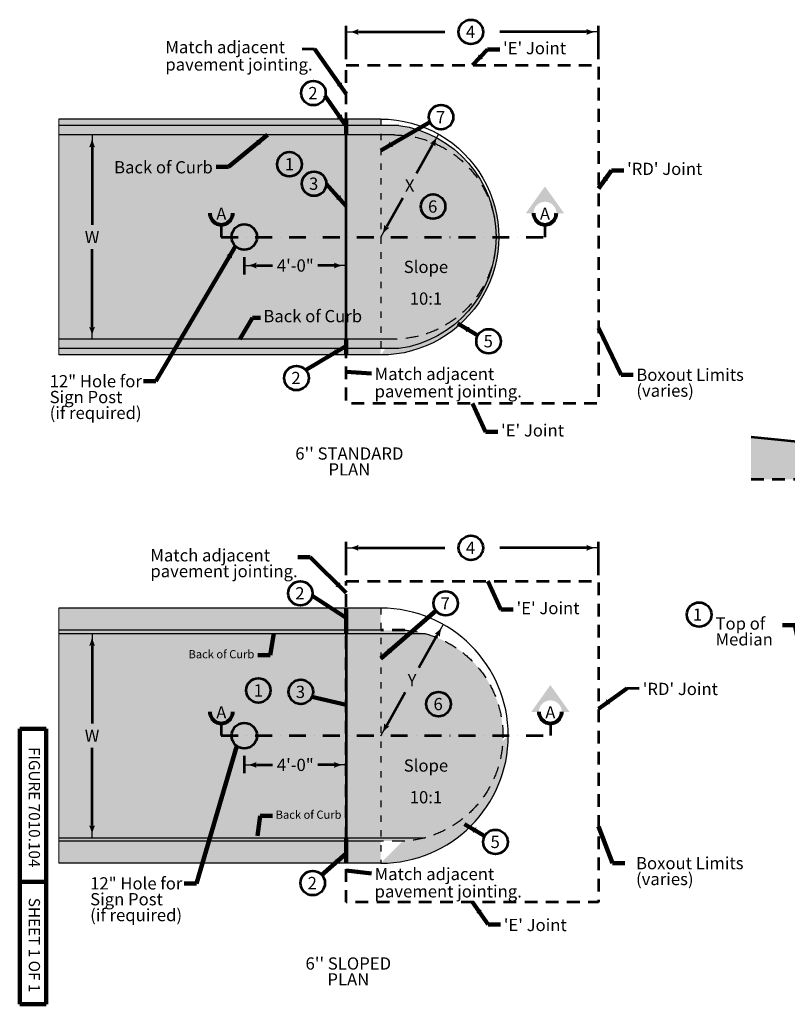
# Model space of a CAD drawing. Extents: x -2133547 to -2130412, y -2138499 to -2136520.
# Drawn here: x -2133547 to -2132041, y -2138499 to -2136569 of the extents above; entities that cross this region are included whole.
import ezdxf
from ezdxf.enums import TextEntityAlignment as Align

# ---------------------------------------------------------------- set-up
doc = ezdxf.new("R2010")
doc.units = 0
doc.header["$MEASUREMENT"] = 0
for name, pattern in [('DGN Style 2', [41.472788, 24.883673, -16.589115]), ('DGN Style 4', [66.397934, 33.178231, -16.589115, 0.041473, -16.589115]), ('DGN Style 5', [29.030952, 12.441836, -16.589115])]:
    doc.linetypes.add(name, pattern=pattern)
for name, color, linetype, lineweight in [('dsnStdBlock', 7, 'Continuous', 140), ('dsnStdDimension', 230, 'Continuous', 53), ('dsnStdLabel', 230, 'Continuous', 53), ('dsnStdLineWork', 208, 'Continuous', 30), ('dsnStdNote', 208, 'Continuous', 53), ('dsnStdSection', 15, 'DGN Style 4', 53), ('dsnStdShading', 48, 'Continuous', 0), ('Level 5', 7, 'Continuous', 0)]:
    doc.layers.add(name, color=color, linetype=linetype, lineweight=lineweight)
doc.styles.add('Style-Arial', font='ARIAL.TTF')
doc.dimstyles.new('StdDimension', dxfattribs={"dimtxt": 16, "dimasz": 16, "dimexe": 8, "dimexo": 8, "dimgap": 8, "dimtad": 0, "dimtih": 1, "dimtoh": 1, "dimdec": 4, "dimlfac": 12.000024, "dimzin": 15, "dimdsep": 46, "dimlunit": 4, "dimtxsty": 'Style-Arial', "dimblk": 'LT_0.5', "dimcen": 0.09, "dimclrd": 256, "dimclre": 256, "dimclrt": 256, "dimadec": 0, "dimazin": 3, "dimtfac": 1.25, "dimtdec": 4, "dimtofl": 0, "dimtmove": 1, "dimatfit": 1, "dimldrblk": 'LT_0.5', "dimfxl": 1, "dimtolj": 1, "dimtzin": 15, "dimlwd": -1, "dimlwe": -1, "dimarcsym": 0})

# ---------------------------------------------------------------- blocks, each defined once
blk = doc.blocks.new('*U21')
at = {"layer": 'dsnStdNote', "color": 6, "linetype": 'Continuous'}
blk.add_circle((0, 0), 16, dxfattribs=at)
at = {"layer": 'dsnStdNote', "color": 6, "linetype": 'Continuous', "style": 'Style-Arial'}
blk.add_text('1', height=16, dxfattribs=at).set_placement((-2.1, 0), align=Align.MIDDLE_CENTER)
blk = doc.blocks.new('ARRWRT')
at = {"layer": 'dsnStdLabel'}
blk.add_hatch(color=256, dxfattribs=at).paths.add_polyline_path([(0, 0, -0.131786), (-31.9, 10), (-31.9, 10), (-31.9, 3), (-86.9, 3), (-86.9, -3), (-31.9, -3), (-31.9, -10), (-31.9, -10, -0.131786), (0, 0), (0, 0)], is_closed=False)
blk = doc.blocks.new('LT_0.5')
at = {"layer": 'dsnStdDimension', "lineweight": 30}
blk.add_hatch(color=256, dxfattribs=at).paths.add_polyline_path([(-1, 0.25, -0.156), (-1, -0.25, -0.123106), (0, 0, -0.123106)])
at = {"layer": 'dsnStdLineWork', "lineweight": 30}
blk.add_line((0, 0), (-1, 0), dxfattribs=at)
blk = doc.blocks.new('*D24')
at = {"layer": 'Defpoints', "color": 0, "lineweight": 53}
for p in [(-2133106.4, -2137972.8), (-2132906.4, -2137972.8), (-2133106.4, -2138030.1)]:
    blk.add_point(p, dxfattribs=at)
at = {"layer": 'dsnStdLabel'}
for p, q in [((-2133082.4, -2138030.1), (-2133050.8, -2138030.1)), ((-2132930.4, -2138030.1), (-2132962, -2138030.1))]:
    blk.add_line(p, q, dxfattribs=at)
at = {"layer": 'dsnStdLabel', "xscale": 24, "yscale": 24, "zscale": 24, "rotation": 180}
blk.add_blockref('LT_0.5', (-2133106.4, -2138030.1), dxfattribs=at)
at = {"layer": 'dsnStdLabel', "xscale": 24, "yscale": 24, "zscale": 24}
blk.add_blockref('LT_0.5', (-2132906.4, -2138030.1), dxfattribs=at)
at = {"layer": 'dsnStdLabel', "insert": (-2133006.4, -2138030.1), "char_height": 24, "attachment_point": 5, "style": 'Style-Arial'}
blk.add_mtext('\\A1;4\'-0"', dxfattribs=at)
blk = doc.blocks.new('*U14')
at = {"layer": 'dsnStdNote', "color": 6, "linetype": 'Continuous'}
blk.add_circle((0, 0), 16, dxfattribs=at)
at = {"layer": 'dsnStdNote', "color": 6, "linetype": 'Continuous', "style": 'Style-Arial'}
blk.add_text('1', height=16, dxfattribs=at).set_placement((0, 0), align=Align.MIDDLE_CENTER)
blk = doc.blocks.new('*U25')
at = {"layer": 'dsnStdNote', "color": 6, "linetype": 'Continuous'}
blk.add_circle((0, 0), 16, dxfattribs=at)
at = {"layer": 'dsnStdNote', "color": 6, "linetype": 'Continuous', "style": 'Style-Arial'}
blk.add_text('6', height=16, dxfattribs=at).set_placement((-0.5, 0), align=Align.MIDDLE_CENTER)
blk = doc.blocks.new('*D27')
at = {"layer": 'Defpoints', "color": 0, "lineweight": 53}
for p in [(-2132411.4, -2137604.6), (-2132906.4, -2137670), (-2132411.4, -2137670)]:
    blk.add_point(p, dxfattribs=at)
at = {"layer": 'dsnStdLabel'}
for p, q in [((-2132906.4, -2137658), (-2132906.4, -2137592.6)), ((-2132411.4, -2137658), (-2132411.4, -2137592.6)), ((-2132882.4, -2137604.6), (-2132712.8, -2137604.6)), ((-2132435.4, -2137604.6), (-2132605, -2137604.6))]:
    blk.add_line(p, q, dxfattribs=at)
at = {"layer": 'dsnStdLabel', "xscale": 24, "yscale": 24, "zscale": 24, "rotation": 180}
blk.add_blockref('LT_0.5', (-2132906.4, -2137604.6), dxfattribs=at)
at = {"layer": 'dsnStdLabel', "xscale": 24, "yscale": 24, "zscale": 24}
blk.add_blockref('LT_0.5', (-2132411.4, -2137604.6), dxfattribs=at)
at = {"layer": 'dsnStdLabel', "insert": (-2132658.9, -2137604.6), "char_height": 24, "attachment_point": 5, "style": 'Style-Arial'}
blk.add_mtext('\\A1;         ', dxfattribs=at)
blk = doc.blocks.new('*U28')
at = {"layer": 'dsnStdNote', "color": 6, "linetype": 'Continuous'}
blk.add_circle((0, 0), 16, dxfattribs=at)
at = {"layer": 'dsnStdNote', "color": 6, "linetype": 'Continuous', "style": 'Style-Arial'}
blk.add_text('4', height=16, dxfattribs=at).set_placement((-0.5, 0), align=Align.MIDDLE_CENTER)
blk = doc.blocks.new('*D30')
at = {"layer": 'Defpoints', "color": 0, "lineweight": 53}
for p in [(-2132716.1, -2137754.9), (-2132715, -2137755.5), (-2132846.4, -2137968.5)]:
    blk.add_point(p, dxfattribs=at)
at = {"layer": 'dsnStdLabel'}
for p, q in [((-2132727.9, -2137775.8), (-2132763.9, -2137839.8)), ((-2132826.9, -2137951.9), (-2132790.9, -2137887.8))]:
    blk.add_line(p, q, dxfattribs=at)
at = {"layer": 'dsnStdLabel', "xscale": 24, "yscale": 24, "zscale": 24}
for p, rotation in [((-2132716.1, -2137754.9), 60.6438748678239), ((-2132838.7, -2137972.8), 240.6438748678239)]:
    blk.add_blockref('LT_0.5', p, dxfattribs=dict(at, rotation=rotation))
at = {"layer": 'dsnStdLabel', "insert": (-2132777.4, -2137863.8), "char_height": 24, "attachment_point": 5, "style": 'Style-Arial'}
blk.add_mtext('\\A1;Y', dxfattribs=at)
blk = doc.blocks.new('*D32')
at = {"layer": 'Defpoints', "color": 0, "lineweight": 53}
for p in [(-2133428.4, -2137772.8), (-2133428.4, -2138172.8), (-2133404.9, -2138172.8)]:
    blk.add_point(p, dxfattribs=at)
at = {"layer": 'dsnStdLabel'}
for p, q in [((-2133404.9, -2137796.8), (-2133404.9, -2137948.8)), ((-2133404.9, -2138148.8), (-2133404.9, -2137996.8))]:
    blk.add_line(p, q, dxfattribs=at)
at = {"layer": 'dsnStdLabel', "xscale": 24, "yscale": 24, "zscale": 24}
for p, rotation in [((-2133404.9, -2137772.8), 90), ((-2133404.9, -2138172.8), 270)]:
    blk.add_blockref('LT_0.5', p, dxfattribs=dict(at, rotation=rotation))
at = {"layer": 'dsnStdLabel', "insert": (-2133404.9, -2137972.8), "char_height": 24, "attachment_point": 5, "style": 'Style-Arial'}
blk.add_mtext('\\A1;W', dxfattribs=at)
blk = doc.blocks.new('*U33')
at = {"layer": 'dsnStdNote', "color": 6, "linetype": 'Continuous'}
blk.add_circle((0, 0), 16, dxfattribs=at)
at = {"layer": 'dsnStdNote', "color": 6, "linetype": 'Continuous', "style": 'Style-Arial'}
blk.add_text('7', height=16, dxfattribs=at).set_placement((-0.5, 0), align=Align.MIDDLE_CENTER)
blk = doc.blocks.new('*U34')
at = {"layer": 'dsnStdNote', "color": 6, "linetype": 'Continuous'}
blk.add_circle((0, 0), 16, dxfattribs=at)
at = {"layer": 'dsnStdNote', "color": 6, "linetype": 'Continuous', "style": 'Style-Arial'}
blk.add_text('2', height=16, dxfattribs=at).set_placement((-0.6, 0), align=Align.MIDDLE_CENTER)
blk = doc.blocks.new('*U35')
at = {"layer": 'dsnStdNote', "color": 6, "linetype": 'Continuous'}
blk.add_circle((0, 0), 16, dxfattribs=at)
at = {"layer": 'dsnStdNote', "color": 6, "linetype": 'Continuous', "style": 'Style-Arial'}
blk.add_text('3', height=16, dxfattribs=at).set_placement((-0.5, 0), align=Align.MIDDLE_CENTER)
blk = doc.blocks.new('*U37')
at = {"layer": 'dsnStdSection', "linetype": 'Continuous', "lineweight": 30}
blk.add_hatch(color=256, dxfattribs=at).paths.add_polyline_path([(-15, -10, -0.999986), (15, -10), (15, -10), (25, -10), (0, 25), (-25, -10), (-15, -10)], is_closed=False)
at = {"layer": 'dsnStdSection', "linetype": 'Continuous', "lineweight": 80}
blk.add_arc((0, -10), 15, 179.9992, 0.0008, dxfattribs=at)
blk = doc.blocks.new('*U36')
at = {"layer": 'dsnStdSection', "linetype": 'Continuous', "lineweight": 80}
blk.add_blockref('*U37', (0, 0.5), dxfattribs=at)
at = {"layer": 'dsnStdSection', "linetype": 'Continuous', "lineweight": 53, "insert": (0, -12.2), "char_height": 16, "attachment_point": 5, "line_spacing_factor": 0.6, "style": 'Style-Arial'}
blk.add_mtext('A', dxfattribs=at)
blk = doc.blocks.new('*U38')
at = {"layer": 'dsnStdNote', "color": 6, "linetype": 'Continuous'}
blk.add_circle((0, 0), 16, dxfattribs=at)
at = {"layer": 'dsnStdNote', "color": 6, "linetype": 'Continuous', "style": 'Style-Arial'}
blk.add_text('5', height=16, dxfattribs=at).set_placement((-0.4, 0), align=Align.MIDDLE_CENTER)
blk = doc.blocks.new('*D40')
at = {"layer": 'Defpoints', "color": 0, "lineweight": 53}
for p in [(-2133428.4, -2136795.4), (-2133428.4, -2137195.4), (-2133404.9, -2137195.4)]:
    blk.add_point(p, dxfattribs=at)
at = {"layer": 'dsnStdLabel'}
for p, q in [((-2133404.9, -2136819.4), (-2133404.9, -2136971.4)), ((-2133404.9, -2137171.4), (-2133404.9, -2137019.4))]:
    blk.add_line(p, q, dxfattribs=at)
at = {"layer": 'dsnStdLabel', "xscale": 24, "yscale": 24, "zscale": 24}
for p, rotation in [((-2133404.9, -2136795.4), 90), ((-2133404.9, -2137195.4), 270)]:
    blk.add_blockref('LT_0.5', p, dxfattribs=dict(at, rotation=rotation))
at = {"layer": 'dsnStdLabel', "insert": (-2133404.9, -2136995.4), "char_height": 24, "attachment_point": 5, "style": 'Style-Arial'}
blk.add_mtext('\\A1;W', dxfattribs=at)
blk = doc.blocks.new('*D42')
at = {"layer": 'Defpoints', "color": 0, "lineweight": 53}
for p in [(-2133106.4, -2136995.4), (-2132906.4, -2136995.4), (-2133106.4, -2137051.2)]:
    blk.add_point(p, dxfattribs=at)
at = {"layer": 'dsnStdLabel'}
for p, q in [((-2133082.4, -2137051.2), (-2133050.8, -2137051.2)), ((-2132930.4, -2137051.2), (-2132962, -2137051.2))]:
    blk.add_line(p, q, dxfattribs=at)
at = {"layer": 'dsnStdLabel', "xscale": 24, "yscale": 24, "zscale": 24, "rotation": 180}
blk.add_blockref('LT_0.5', (-2133106.4, -2137051.2), dxfattribs=at)
at = {"layer": 'dsnStdLabel', "xscale": 24, "yscale": 24, "zscale": 24}
blk.add_blockref('LT_0.5', (-2132906.4, -2137051.2), dxfattribs=at)
at = {"layer": 'dsnStdLabel', "insert": (-2133006.4, -2137051.2), "char_height": 24, "attachment_point": 5, "style": 'Style-Arial'}
blk.add_mtext('\\A1;4\'-0"', dxfattribs=at)
blk = doc.blocks.new('*D44')
at = {"layer": 'Defpoints', "color": 0, "lineweight": 53}
for p in [(-2132411.4, -2136593.4), (-2132906.4, -2136658.7), (-2132411.4, -2136658.7)]:
    blk.add_point(p, dxfattribs=at)
at = {"layer": 'dsnStdLabel'}
for p, q in [((-2132906.4, -2136646.7), (-2132906.4, -2136581.4)), ((-2132882.4, -2136593.4), (-2132712.8, -2136593.4)), ((-2132435.4, -2136593.4), (-2132605, -2136593.4)), ((-2132411.4, -2136646.7), (-2132411.4, -2136581.4))]:
    blk.add_line(p, q, dxfattribs=at)
at = {"layer": 'dsnStdLabel', "xscale": 24, "yscale": 24, "zscale": 24, "rotation": 180}
blk.add_blockref('LT_0.5', (-2132906.4, -2136593.4), dxfattribs=at)
at = {"layer": 'dsnStdLabel', "xscale": 24, "yscale": 24, "zscale": 24}
blk.add_blockref('LT_0.5', (-2132411.4, -2136593.4), dxfattribs=at)
at = {"layer": 'dsnStdLabel', "insert": (-2132658.9, -2136593.4), "char_height": 24, "attachment_point": 5, "style": 'Style-Arial'}
blk.add_mtext('\\A1;         ', dxfattribs=at)
blk = doc.blocks.new('*D46')
at = {"layer": 'Defpoints', "color": 0, "lineweight": 53}
for p in [(-2132733, -2136789.5), (-2132725.3, -2136793.8), (-2132846.4, -2136991)]:
    blk.add_point(p, dxfattribs=at)
at = {"layer": 'dsnStdLabel'}
for p, q in [((-2132737.1, -2136814.7), (-2132768.5, -2136870.6)), ((-2132826.9, -2136974.4), (-2132795.5, -2136918.6))]:
    blk.add_line(p, q, dxfattribs=at)
at = {"layer": 'dsnStdLabel', "xscale": 24, "yscale": 24, "zscale": 24}
for p, rotation in [((-2132725.3, -2136793.8), 60.6438748678239), ((-2132838.7, -2136995.4), 240.6438748678239)]:
    blk.add_blockref('LT_0.5', p, dxfattribs=dict(at, rotation=rotation))
at = {"layer": 'dsnStdLabel', "insert": (-2132782, -2136894.6), "char_height": 24, "attachment_point": 5, "style": 'Style-Arial'}
blk.add_mtext('\\A1;X', dxfattribs=at)

msp = doc.modelspace()

# ---------------------------------------------------------------- hatches: boundary and pattern name
at = {"layer": 'dsnStdLineWork', "linetype": 'Continuous', "lineweight": 0}
for color, points in [(252, [(-2133470.1098801, -2136776.6018339), (-2133470.1098801, -2136764.1018339), (-2132906.3782306, -2136764.1018339), (-2132906.3782306, -2136776.6018339)]), (252, [(-2132906.3782306, -2136776.6018339), (-2132906.3782306, -2136764.1018339), (-2132838.6954734, -2136764.1018339), (-2132838.6954734, -2136776.6018339)]), (253, [(-2133470.1098801, -2136795.3518339), (-2133470.1098801, -2136776.6018339), (-2132906.3782306, -2136776.6018339), (-2132906.3782306, -2136795.3518339)]), (253, [(-2132906.3782306, -2136795.3518339), (-2132906.3782306, -2136776.6018339), (-2132838.6954734, -2136776.6018339), (-2132838.6954734, -2136795.3518339)]), (253, [(-2132906.3782306, -2137195.3518339), (-2132906.3782306, -2136795.3518339), (-2132838.6954734, -2136795.3518339), (-2132838.6954734, -2137195.3518339)]), (253, [(-2132812.6538067, -2137195.3518339, 1), (-2132812.6538067, -2136795.3518339), (-2132838.6954734, -2136795.3518339), (-2132838.6954734, -2137195.3518339)]), (253, [(-2133470.1098801, -2137214.1018339), (-2133470.1098801, -2137195.3518339), (-2132906.3782306, -2137195.3518339), (-2132906.3789867, -2137214.1018339)]), (253, [(-2132906.3789867, -2137214.1018339), (-2132906.3782306, -2137195.3518339), (-2132838.6954734, -2137195.3518339), (-2132838.6954734, -2137214.1018339)]), (252, [(-2133470.1098801, -2137226.6018339), (-2133470.1098801, -2137214.1018339), (-2132906.3789867, -2137214.1018339), (-2132906.3794907, -2137226.6018339)]), (252, [(-2132906.3794907, -2137226.6018339), (-2132906.3789867, -2137214.1018339), (-2132838.6954734, -2137214.1018339), (-2132838.6954734, -2137226.6018339)]), (252, [(-2133470.1098801, -2137766.0171106), (-2133470.1098801, -2137722.787944), (-2132838.697566, -2137722.787944), (-2132838.697566, -2137766.0171106)]), (253, [(-2133470.1098801, -2137772.787944), (-2133470.1098801, -2137766.0171106), (-2132838.6975659, -2137766.0171106), (-2132838.697566, -2137772.787944)]), (253, [(-2132906.3803231, -2138172.787944), (-2132906.3803231, -2137772.787944), (-2132838.697566, -2137772.787944), (-2132838.697566, -2138172.787944)]), (253, [(-2133470.1098801, -2138179.5587773), (-2133470.1098801, -2138172.787944), (-2132838.697566, -2138172.787944), (-2132838.697566, -2138179.5587773)]), (252, [(-2133470.1098801, -2138222.787944), (-2133470.1098801, -2138179.5587773), (-2132838.6975659, -2138179.5587773), (-2132838.6975659, -2138222.787944)])]:
    msp.add_hatch(color=color, dxfattribs=at).paths.add_polyline_path(points)
h = msp.add_hatch(color=252, dxfattribs=at)
edge = h.paths.add_edge_path()
edge.add_line((-2132803.2249753, -2136776.6018339), (-2132838.6954734, -2136776.6018339))
edge.add_line((-2132838.6954734, -2136776.6018339), (-2132838.6954734, -2136764.1018339))
edge.add_arc((-2132838.6954734, -2136995.3518339), 231.25, -160.8322091156, 19.1677908844, ccw=False)
edge.add_line((-2132838.6954734, -2137226.6018339), (-2132838.6954734, -2137214.1018339))
edge.add_line((-2132838.6954734, -2137214.1018339), (-2132803.2249753, -2137214.1018339))
edge.add_ellipse((-2132832.244093, -2136995.3518339), major_axis=(0, 220.6855065), ratio=0.99503719021, start_angle=187.5939190974, end_angle=352.4060809026)
h = msp.add_hatch(color=253, dxfattribs=at)
edge = h.paths.add_edge_path()
edge.add_arc((-2132812.6538067, -2136995.3518339), 200, 269.999999999, 360, ccw=False)
edge.add_ellipse((-2132832.244093, -2136995.3518339), major_axis=(0, 220.6855065), ratio=0.99503719021, start_angle=269.999999999, end_angle=280.8761797055)
edge.add_arc((-2132833.48714, -2136995.3518339), 220.85, 280.8679802989, 351.0898057221)
edge.add_ellipse((-2132832.244093, -2136995.3518339), major_axis=(0, 220.6855065), ratio=0.99503719021, start_angle=351.3664705175, end_angle=352.4060809026)
edge.add_line((-2132803.2249753, -2136776.6018339), (-2132838.6954734, -2136776.6018339))
edge.add_line((-2132838.6954734, -2136776.6018339), (-2132838.6954734, -2136795.3518339))
edge.add_line((-2132838.6954734, -2136795.3518339), (-2132812.6538067, -2136795.3518339))
h = msp.add_hatch(color=9, dxfattribs=at)
h.paths.add_polyline_path([(-2133470.1098801, -2137195.3518339), (-2133470.1098801, -2136795.3518339), (-2132906.3782306, -2136795.3518339), (-2132906.3782306, -2137195.3518339)])
edge = h.paths.add_edge_path(flags=16)
edge.add_arc((-2133106.3782306, -2136995.3518339), 25, 0, 360)
at = {"layer": 'dsnStdLineWork', "linetype": 'Continuous', "lineweight": 53}
h = msp.add_hatch(color=254, dxfattribs=at)
edge = h.paths.add_edge_path()
edge.add_arc((-2133106.3782306, -2136995.3518339), 25, 0, 360)
at = {"layer": 'dsnStdLineWork', "linetype": 'Continuous', "lineweight": 0}
h = msp.add_hatch(color=253, dxfattribs=at)
edge = h.paths.add_edge_path()
edge.add_ellipse((-2132832.244093, -2136995.3518339), major_axis=(0, 220.6855065), ratio=0.99503719021, start_angle=187.5939190974, end_angle=188.6335295306)
edge.add_arc((-2132833.48714, -2136995.3518339), 220.85, 188.9101943258, 259.1320196532)
edge.add_ellipse((-2132832.244093, -2136995.3518339), major_axis=(0, 220.6855065), ratio=0.99503719021, start_angle=259.1238202464, end_angle=269.999999999)
edge.add_arc((-2132812.6538067, -2136995.3518339), 200, 180, 269.999999999, ccw=False)
edge.add_line((-2132812.6538067, -2137195.3518339), (-2132838.6954734, -2137195.3518339))
edge.add_line((-2132838.6954734, -2137195.3518339), (-2132838.6954734, -2137214.1018339))
edge.add_line((-2132838.6954734, -2137214.1018339), (-2132803.2249753, -2137214.1018339))
h = msp.add_hatch(color=252, dxfattribs=at)
edge = h.paths.add_edge_path()
edge.add_line((-2132794.9435881, -2137766.0171106), (-2132797.0308993, -2137766.0171106))
edge.add_line((-2132797.0308993, -2137766.0171106), (-2132838.6975659, -2137766.0171106))
edge.add_line((-2132838.6975659, -2137766.0171106), (-2132838.6975659, -2137722.787944))
edge.add_arc((-2132838.6975659, -2137972.787944), 250, 180, 360, ccw=False)
edge.add_line((-2132838.6975659, -2138222.787944), (-2132838.6975659, -2138179.5587773))
edge.add_line((-2132838.6975659, -2138179.5587773), (-2132797.0308993, -2138179.5587773))
edge.add_line((-2132797.0308993, -2138179.5587773), (-2132794.9435881, -2138179.5587773))
edge.add_ellipse((-2132805.1099198, -2137972.787944), major_axis=(0, 207.0231034), ratio=0.99503719021, start_angle=182.8288194892, end_angle=357.1711805108)
h = msp.add_hatch(color=9, dxfattribs=at)
h.paths.add_polyline_path([(-2133470.1098801, -2138172.787944), (-2133470.1098801, -2137772.787944), (-2132906.3803231, -2137772.787944), (-2132906.3803231, -2138172.787944)])
edge = h.paths.add_edge_path(flags=16)
edge.add_arc((-2133106.3782306, -2137972.787944), 25, 0, 360)
h = msp.add_hatch(color=253, dxfattribs=at)
edge = h.paths.add_edge_path()
edge.add_ellipse((-2132805.1099198, -2137972.787944), major_axis=(0, 207.0231034), ratio=0.99503719021, start_angle=345.0332252236, end_angle=357.1711805108)
edge.add_line((-2132794.9435881, -2137766.0171106), (-2132797.0308993, -2137766.0171106))
edge.add_line((-2132797.0308993, -2137766.0171106), (-2132838.6975659, -2137766.0171106))
edge.add_line((-2132838.6975659, -2137766.0171106), (-2132838.6975659, -2137772.787944))
edge.add_line((-2132838.6975659, -2137772.787944), (-2132751.9097061, -2137772.787944))
h = msp.add_hatch(color=253, dxfattribs=at)
edge = h.paths.add_edge_path()
edge.add_ellipse((-2132805.1099198, -2137972.787944), major_axis=(0, 207.0231034), ratio=0.99503719021, start_angle=194.9667747764, end_angle=345.0332252236)
edge.add_line((-2132751.9097061, -2137772.787944), (-2132838.6975659, -2137772.787944))
edge.add_line((-2132838.6975659, -2137772.787944), (-2132838.6975659, -2138172.787944))
edge.add_line((-2132838.6975659, -2138172.787944), (-2132751.9097061, -2138172.787944))
at = {"layer": 'dsnStdLineWork', "linetype": 'Continuous', "lineweight": 53}
h = msp.add_hatch(color=254, dxfattribs=at)
edge = h.paths.add_edge_path()
edge.add_arc((-2133106.3782306, -2137972.787944), 25, 0, 360)
at = {"layer": 'dsnStdLineWork', "linetype": 'Continuous', "lineweight": 0}
h = msp.add_hatch(color=253, dxfattribs=at)
edge = h.paths.add_edge_path()
edge.add_ellipse((-2132805.1099198, -2137972.787944), major_axis=(0, 207.0231034), ratio=0.99503719021, start_angle=182.8288194892, end_angle=194.9667747764)
edge.add_line((-2132751.9097061, -2138172.787944), (-2132838.6975659, -2138172.787944))
edge.add_line((-2132838.6975659, -2138172.787944), (-2132838.6975659, -2138179.5587773))
edge.add_line((-2132838.6975659, -2138179.5587773), (-2132797.0308993, -2138179.5587773))
edge.add_line((-2132797.0308993, -2138179.5587773), (-2132794.9435881, -2138179.5587773))

# ---------------------------------------------------------------- linework, layer by layer
at = {"layer": 'dsnStdDimension', "color": 7, "linetype": 'Continuous', "lineweight": 106}
for p, q in [((-2132906.3803231, -2137772.787944), (-2132906.3803231, -2137722.787944)), ((-2132906.3803231, -2138172.787944), (-2132906.3803232, -2138222.787944))]:
    msp.add_line(p, q, dxfattribs=at)
at = {"layer": 'dsnStdDimension', "color": 7, "linetype": 'DGN Style 2', "lineweight": 30, "extrusion": (0, 0, -1)}
msp.add_arc((2132806.4058993, -2137972.787944), 207.2916667, 94.0624410061, 265.9375589939, dxfattribs=at)
at = {"layer": 'dsnStdLabel'}
for p, q in [((-2132992.6460769, -2136626.6465701), (-2132968.6460769, -2136626.6465701)), ((-2133106.3782306, -2137035.0272055), (-2133106.3782306, -2137068.6305541)), ((-2132331.9739917, -2137880.3102674), (-2132355.9739917, -2137880.3102674)), ((-2133106.3791856, -2138012.4633155), (-2133106.3791856, -2138046.0666641))]:
    msp.add_line(p, q, dxfattribs=at)
at = {"layer": 'dsnStdLabel', "linetype": 'DGN Style 2', "flags": 128}
for points in [[(-2132906.3782306, -2136658.7233726), (-2132411.4398997, -2136658.7233726), (-2132411.4398997, -2137321.6491534), (-2132906.3782306, -2137321.6491534), (-2132906.3782306, -2136658.7233726)], [(-2132906.3803231, -2137669.9696796), (-2132411.4419923, -2137669.9696796), (-2132411.4419923, -2138299.0852635), (-2132906.3803231, -2138299.0852635), (-2132906.3803231, -2137669.9696796)]]:
    msp.add_lwpolyline(points, close=True, dxfattribs=at)
at = {"layer": 'dsnStdLineWork', "color": 9, "linetype": 'Continuous', "lineweight": 0}
for p, q in [((-2133470.1098801, -2136764.1018339), (-2133470.1098801, -2137226.6018339)), ((-2133470.1098801, -2137722.787944), (-2133470.1098801, -2138222.787944))]:
    msp.add_line(p, q, dxfattribs=at)
at = {"layer": 'dsnStdLineWork', "color": 7, "linetype": 'Continuous', "lineweight": 30}
for p, q in [((-2132838.6954734, -2136764.1018339), (-2133470.1098801, -2136764.1018339)), ((-2132803.1035919, -2136776.6018339), (-2133470.1098801, -2136776.6018339)), ((-2132812.6538067, -2136795.3518339), (-2133470.1098801, -2136795.3518339)), ((-2132812.6538067, -2137195.3518339), (-2133470.1098801, -2137195.3518339)), ((-2132803.1035919, -2137214.1018339), (-2133470.1098801, -2137214.1018339)), ((-2132838.6954734, -2137226.6018339), (-2133470.1098801, -2137226.6018339)), ((-2132838.697566, -2137722.787944), (-2133470.1098801, -2137722.787944)), ((-2132838.6975659, -2137766.0171106), (-2133470.1098801, -2137766.0171106)), ((-2133470.1098801, -2137772.787944), (-2132751.9097061, -2137772.787944)), ((-2133470.1098801, -2138172.787944), (-2132751.9097061, -2138172.787944)), ((-2132838.6975659, -2138179.5587773), (-2133470.1098801, -2138179.5587773)), ((-2132838.697566, -2138222.787944), (-2133470.1098801, -2138222.787944))]:
    msp.add_line(p, q, dxfattribs=at)
at = {"layer": 'dsnStdLineWork', "color": 7, "lineweight": 106}
for p, q in [((-2132906.3782306, -2136795.3518339), (-2132906.3782306, -2136764.1018339)), ((-2132906.3782306, -2137195.3518339), (-2132906.3794907, -2137226.6018339))]:
    msp.add_line(p, q, dxfattribs=at)
at = {"layer": 'dsnStdLineWork', "color": 7, "linetype": 'DGN Style 5', "lineweight": 30}
for p, q in [((-2132838.6954734, -2136764.1018339), (-2132838.6954734, -2137226.6018339)), ((-2132838.697566, -2137722.787944), (-2132838.697566, -2138222.787944))]:
    msp.add_line(p, q, dxfattribs=at)
at = {"layer": 'dsnStdLineWork', "color": 7, "lineweight": 53}
msp.add_line((-2132906.3782306, -2137195.3518339), (-2132906.3782306, -2136795.3518339), dxfattribs=at)
at = {"layer": 'dsnStdLineWork', "color": 7, "linetype": 'DGN Style 2', "lineweight": 53}
for p, q in [((-2132112.571235, -2137470.2500739), (-2131612.537666, -2137470.2500739)), ((-2132791.7206158, -2137766.0171106), (-2132838.6975659, -2137766.0171106))]:
    msp.add_line(p, q, dxfattribs=at)
at = {"layer": 'dsnStdLineWork', "color": 7, "linetype": 'Continuous', "lineweight": 53}
msp.add_line((-2132906.3803231, -2137772.787944), (-2132906.3803231, -2138172.787944), dxfattribs=at)
at = {"layer": 'dsnStdLineWork', "color": 7, "linetype": 'DGN Style 2', "lineweight": 30}
msp.add_line((-2132791.7206158, -2138179.5587773), (-2132838.6975659, -2138179.5587773), dxfattribs=at)
at = {"layer": 'dsnStdLineWork', "color": 7, "lineweight": 53, "flags": 128}
msp.add_lwpolyline([(-2132112.571235, -2137386.9133836), (-2131695.8709994, -2137428.5834072)], dxfattribs=at)
at = {"layer": 'dsnStdLineWork', "color": 7, "linetype": 'Continuous', "lineweight": 53}
for centre in [(-2133106.3782306, -2136995.3518339), (-2133106.3782306, -2137972.787944)]:
    msp.add_circle(centre, 25, dxfattribs=at)
at = {"layer": 'dsnStdLineWork', "color": 7, "linetype": 'Continuous', "lineweight": 30, "extrusion": (0, 0, -1)}
for centre, radius, start, end in [((2132838.6954734, -2136995.3518339), 231.25, 90, 270.000312221), ((2132833.48714, -2136995.3518339), 220.85, 97.9075748071, 262.0924251924)]:
    msp.add_arc(centre, radius, start, end, dxfattribs=at)
at = {"layer": 'dsnStdLineWork', "color": 7, "linetype": 'DGN Style 2', "lineweight": 30, "extrusion": (0, 0, -1)}
msp.add_arc((2132812.6538067, -2136995.3518339), 200, 90, 270, dxfattribs=at)
at = {"layer": 'dsnStdLineWork', "color": 7, "linetype": 'Continuous', "lineweight": 30}
msp.add_arc((-2132838.6975659, -2137972.787944), 250, 270, 90, dxfattribs=at)
at = {"layer": 'dsnStdNote', "color": 6, "linetype": 'Continuous'}
msp.add_circle((-2133017.8319916, -2136852.7079467), 24, dxfattribs=at)
at = {"layer": 'dsnStdSection'}
for p, q in [((-2133151.4737551, -2136971.2287791), (-2133151.4737551, -2136995.3518339)), ((-2132516.7343246, -2136971.2287794), (-2132516.7343246, -2136995.3518339)), ((-2133151.4737551, -2136995.3518339), (-2132516.7343246, -2136995.3518339)), ((-2133151.4737551, -2137948.6648892), (-2133151.4737551, -2137972.787944)), ((-2132506.1263767, -2137948.6648895), (-2132506.1263767, -2137972.787944)), ((-2133151.4737551, -2137972.787944), (-2132506.1263767, -2137972.787944))]:
    msp.add_line(p, q, dxfattribs=at)
at = {"layer": 'dsnStdShading', "color": 9, "extrusion": (0, 0, -1)}
msp.add_solid([(2131695.8709994, -2137428.5834072), (2132112.571235, -2137386.9133836), (2131695.8709994, -2137470.2634072), (2132112.571235, -2137470.2500739)], dxfattribs=at)
at = {"layer": 'Level 5', "color": 7, "linetype": 'Continuous', "lineweight": 140}
for p, q in [((-2133546.8706977, -2138499.3699927), (-2133546.8706977, -2137959.3710727)), ((-2133494.8708017, -2137959.3710727), (-2133546.8706977, -2137959.3710727)), ((-2133494.8708017, -2138499.3699927), (-2133494.8708017, -2137959.3710727)), ((-2133494.8708017, -2138259.3704727), (-2133546.8706977, -2138259.3704727)), ((-2133494.8708017, -2138499.3699927), (-2133546.8706977, -2138499.3699927))]:
    msp.add_line(p, q, dxfattribs=at)

# ---------------------------------------------------------------- block references
at = {"layer": 'dsnStdLabel'}
for p in [(-2132684.487139, -2137085.7223968), (-2132684.4892316, -2138063.1585069)]:
    msp.add_blockref('ARRWRT', p, dxfattribs=at)
at = {"layer": 'dsnStdLabel', "xscale": 24, "yscale": 24, "zscale": 24, "rotation": 149.3577898485387}
for p in [(-2132687.8269198, -2137164.9150403), (-2132674.3287084, -2138146.3218281)]:
    msp.add_blockref('LT_0.5', p, dxfattribs=at)
at = {"layer": 'dsnStdNote', "color": 6, "linetype": 'Continuous', "xscale": 1.5, "yscale": 1.5, "zscale": 1.5}
for name, p in [('*U28', (-2132662.0634622, -2136593.3791359)), ('*U34', (-2132970.8500786, -2136713.2356808)), ('*U33', (-2132720.5722926, -2136760.3610533)), ('*U35', (-2132969.6246429, -2136890.8912789)), ('*U25', (-2132736.1236844, -2136935.5822426)), ('*U38', (-2132627.2701677, -2137199.6696544)), ('*U34', (-2133004.0648919, -2137271.7552301)), ('*U28', (-2132662.0655548, -2137604.6254429)), ('*U34', (-2132996.4709349, -2137693.8031272)), ('*U33', (-2132711.4531228, -2137713.3923013)), ('*U21', (-2132214.3668416, -2137735.5761997)), ('*U14', (-2133078.8361858, -2137884.1168119)), ('*U35', (-2132995.5194818, -2137886.8987289)), ('*U25', (-2132725.5157366, -2137910.9140243)), ('*U38', (-2132613.7719563, -2138181.0764421)), ('*U34', (-2132972.1842881, -2138261.7166852))]:
    msp.add_blockref(name, p, dxfattribs=at)
at = {"layer": 'dsnStdSection', "linetype": 'Continuous', "lineweight": 53, "xscale": 1.5, "yscale": 1.5, "zscale": 1.5}
for p in [(-2133151.4742543, -2136934.4787587), (-2132516.7348238, -2136934.478759), (-2133151.4742543, -2137911.9148688), (-2132506.1268759, -2137911.9148691)]:
    msp.add_blockref('*U36', p, dxfattribs=at)

# ---------------------------------------------------------------- texts
at = {"layer": 'dsnStdBlock', "color": 7, "lineweight": 140, "char_height": 22, "attachment_point": 5, "rotation": 270, "line_spacing_factor": 1.145455, "style": 'Style-Arial'}
for s, insert in [('FIGURE 7010.104', (-2133520.8707497, -2138113.0374394)), ('SHEET 1 OF 1', (-2133520.8707497, -2138383.3135762))]:
    msp.add_mtext(s, dxfattribs=dict(at, insert=insert))
at = {"layer": 'dsnStdDimension', "insert": (-2133290.5243542, -2137607.190485), "char_height": 24, "attachment_point": 1, "line_spacing_factor": 0.776524, "style": 'Style-Arial'}
msp.add_mtext('Match adjacent^Jpavement jointing.', dxfattribs=at)
at = {"layer": 'dsnStdLabel', "linetype": 'Continuous', "style": 'Style-Arial'}
for s, insert, char_height, attachment_point, line_spacing_factor in [('Match adjacent\\Ppavement jointing.', (-2133261.1576051, -2136611.1252286), 24, 1, 0.85), ("'E' Joint", (-2132598.8753734, -2136628.1318231), 24, 4, 0.85), ('Back of Curb', (-2133361.7363695, -2136861.727795), 24, 4, 0.85), ("'RD' Joint", (-2132355.6380012, -2136864.8523942), 24, 4, 0.85), ('Back of Curb', (-2133068.948491, -2137153.5619777), 24, 4, 0.85), ('Match adjacent^Jpavement jointing.', (-2132850.8120279, -2137283.8659972), 24, 4, 0.85), ("'E' Joint", (-2132602.8478918, -2137377.4462747), 24, 4, 0.85), ("'E' Joint", (-2132572.480982, -2137725.7668009), 24, 4, 0.85), ('Back of Curb', (-2133086.7285596, -2137815.2044931), 16, 6, 0.6), ("'RD' Joint", (-2132324.9617966, -2137884.3102674), 24, 4, 0.6), ('Back of Curb', (-2133044.8583859, -2138129.7327319), 16, 4, 0.6), ('Match adjacent^Jpavement jointing.', (-2132850.8141204, -2138264.0815817), 24, 4, 0.85), ("'E' Joint", (-2132597.5001195, -2138346.9916062), 24, 4, 0.6)]:
    msp.add_mtext(s, dxfattribs=dict(at, insert=insert, char_height=char_height, attachment_point=attachment_point, line_spacing_factor=line_spacing_factor))
at = {"layer": 'dsnStdLabel', "char_height": 24, "line_spacing_factor": 0.776524, "style": 'Style-Arial'}
for s, insert, attachment_point in [('Slope\\P\\P10:1', (-2132750.1261671, -2137088.0752519), 5), ('Top of\\PMedian', (-2132182.2416468, -2137740.942675), 1), ('Slope\\P\\P10:1', (-2132750.1282597, -2138065.511362), 5)]:
    msp.add_mtext(s, dxfattribs=dict(at, insert=insert, attachment_point=attachment_point))
at = {"layer": 'dsnStdLabel', "linetype": 'DGN Style 2', "char_height": 24, "attachment_point": 1, "line_spacing_factor": 0.776524, "style": 'Style-Arial'}
for s, insert in [('Boxout Limits\\P(varies)', (-2132337.5160005, -2137253.4044626)), ('12" Hole for\\PSign Post\\P(if required)', (-2133488.0806695, -2137265.960879)), ('Boxout Limits\\P(varies)', (-2132338.1245844, -2138210.7033735)), ('12" Hole for\\PSign Post\\P(if required)', (-2133408.6525605, -2138250.317628))]:
    msp.add_mtext(s, dxfattribs=dict(at, insert=insert))
at = {"layer": 'dsnStdLabel', "color": 7, "linetype": 'Continuous', "char_height": 24, "attachment_point": 5, "line_spacing_factor": 0.776524, "style": 'Style-Arial'}
for s, insert in [("\\fArial|b1|i0|c00|p39;6'' STANDARD\\P\\fArial|b0|i0|c00|p39;PLAN", (-2132900.2844964, -2137435.2909706)), ("\\fArial|b1|i0|c00|p39;6'' SLOPED\\P\\fArial|b0|i0|c00|p39;PLAN", (-2132902.3726725, -2138434.8772655))]:
    msp.add_mtext(s, dxfattribs=dict(at, insert=insert))
at = {"layer": 'dsnStdNote', "color": 6, "linetype": 'Continuous', "style": 'Style-Arial'}
msp.add_text('1', height=24, dxfattribs=at).set_placement((-2133017.8319916, -2136852.7079467), align=Align.MIDDLE_CENTER)

# ---------------------------------------------------------------- dimensions: what is measured, and where the dimension line sits
at = {"layer": 'dsnStdLabel'}
for base, p1, p2, picture, middle in [((-2132411.4398997, -2136593.3791556), (-2132906.3782306, -2136658.7233726), (-2132411.4398997, -2136658.7233726), '*D44', (-2132658.9090651, -2136593.3791556)), ((-2132411.4419923, -2137604.6254626), (-2132906.3803231, -2137669.9696796), (-2132411.4419923, -2137669.9696796), '*D27', (-2132658.9111577, -2137604.6254626))]:
    dim = msp.add_linear_dim(base=base, p1=p1, p2=p2, text='         ', dimstyle='StdDimension', override={"dimtxt": 24, "dimasz": 24, "dimexe": 12, "dimexo": 12, "dimgap": 12}, dxfattribs=at)
    dim.commit()
    dim.dimension.update_dxf_attribs({"geometry": picture, "text_midpoint": middle})
for base, p1, p2, angle, text, picture, middle in [((-2133404.8942943, -2137195.3518339), (-2133428.4126662, -2136795.3518339), (-2133428.4126662, -2137195.3518339), 270, 'W', '*D40', (-2133404.8942943, -2136995.3518339)), ((-2132725.3282904, -2136793.7967686), (-2132846.3763417, -2136991.0316322), (-2132733.0091587, -2136789.4765676), 60.6438748678, 'X', '*D46', (-2132782.0118819, -2136894.5743009)), ((-2133106.3782306, -2137051.2358795), (-2132906.3782306, -2136995.3518339), (-2133106.3782306, -2136995.3518339), 180, '4\'-0"', '*D42', (-2133006.3782306, -2137051.2358795)), ((-2133404.8942943, -2138172.787944), (-2133428.4126662, -2137772.787944), (-2133428.4126662, -2138172.787944), 270, 'W', '*D32', (-2133404.8942943, -2137972.787944)), ((-2132716.1401759, -2137754.8936467), (-2132846.3784343, -2137968.4677429), (-2132714.9834297, -2137755.5442732), 60.6438748678, 'Y', '*D30', (-2132777.4188709, -2137863.8407953)), ((-2133106.3782306, -2138030.1340261), (-2132906.3782306, -2137972.787944), (-2133106.3782306, -2137972.787944), 180, '4\'-0"', '*D24', (-2133006.3782306, -2138030.1340261))]:
    dim = msp.add_linear_dim(base=base, p1=p1, p2=p2, angle=angle, text=text, dimstyle='StdDimension', override={"dimtxt": 24, "dimasz": 24, "dimexe": 12, "dimexo": 12, "dimgap": 12, "dimse1": 1, "dimse2": 1}, dxfattribs=at)
    dim.commit()
    dim.dimension.update_dxf_attribs({"geometry": picture, "text_midpoint": middle})

# ---------------------------------------------------------------- leaders
for points, override in [([(-2132906.3782306, -2136714.6128776), (-2132968.6460769, -2136626.6465701)], {"dimtxt": 24, "dimasz": 24, "dimgap": 0, "dimclrd": 0, "dimlwd": 65534}), ([(-2132906.3782306, -2136778.0505135), (-2132948.1286429, -2136717.7182311)], {"dimtxt": 24, "dimasz": 24, "dimgap": 0, "dimclrd": 0, "dimlwd": 65534}), ([(-2132838.6954734, -2136825.528433), (-2132742.550005, -2136770.0051864)], {"dimtxt": 24, "dimasz": 24, "dimgap": 0, "dimclrd": 0, "dimlwd": 65534}), ([(-2132906.3782306, -2136934.8412176), (-2132945.6246664, -2136890.8912986)], {"dimtxt": 24, "dimasz": 24, "dimgap": 0, "dimclrd": 0, "dimlwd": 65534}), ([(-2132687.8269198, -2137164.9150403), (-2132648.3929646, -2137188.2754455)], {"dimtxt": 24, "dimasz": 24, "dimgap": 0, "dimclrd": 0, "dimlwd": 65534}), ([(-2132906.9516277, -2137209.3877498), (-2132986.5449737, -2137256.5518019)], {"dimtxt": 24, "dimasz": 24, "dimgap": 0, "dimclrd": 0, "dimlwd": 65534}), ([(-2132906.379063, -2137741.537944), (-2132973.7494993, -2137698.2856774)], {"dimclrd": 0, "dimlwd": 65534}), ([(-2132838.6975659, -2137821.2867062), (-2132730.6014804, -2137727.8609527)], {"dimtxt": 24, "dimasz": 24, "dimgap": 0, "dimclrd": 0, "dimlwd": 65534}), ([(-2132411.4419923, -2137919.9233957), (-2132355.9739917, -2137880.3102674)], {"dimtxt": 24, "dimasz": 24, "dimgap": 0, "dimclrd": 0, "dimlwd": 65534}), ([(-2132906.379063, -2137912.2773277), (-2132974.0169939, -2137896.8882678)], {"dimtxt": 24, "dimasz": 24, "dimgap": 0, "dimclrd": 0, "dimlwd": 65534}), ([(-2132674.3287084, -2138146.3218281), (-2132634.8947532, -2138169.6822332)], {"dimtxt": 24, "dimasz": 24, "dimgap": 0, "dimclrd": 0, "dimlwd": 65534}), ([(-2132906.3803232, -2138204.037944), (-2132954.6643699, -2138246.513257)], {"dimtxt": 24, "dimasz": 24, "dimgap": 0, "dimclrd": 0, "dimlwd": 65534})]:
    msp.add_leader(points, dimstyle='StdDimension', override=override, dxfattribs=at)
at = {"layer": 'dsnStdLabel', "annotation_type": 0, "has_hookline": 1}
for points, override, hookline_direction, text_width in [([(-2132658.9090651, -2136658.7233726), (-2132629.3936661, -2136628.1318231), (-2132605.3936661, -2136628.1318231)], {"dimtxt": 24, "dimasz": 24, "dimclrd": 0, "dimlwd": 65534}, 0, 139.0426829), ([(-2133060.8122359, -2136795.3518339), (-2133137.3156378, -2136857.5174291), (-2133161.3156378, -2136857.5174291)], {"dimtxt": 24, "dimasz": 24, "dimclrd": 0, "dimlwd": 65534}, 1, 216.4207317), ([(-2132411.4398997, -2136900.3984494), (-2132386.1562939, -2136864.8523942), (-2132362.1562939, -2136864.8523942)], {"dimtxt": 24, "dimasz": 24, "dimclrd": 0, "dimlwd": 65534}, 0, 165.1097561), ([(-2133123.7084858, -2137013.3702205), (-2133279.7574988, -2137277.9517327), (-2133303.7574988, -2137277.9517327)], {"dimtxt": 24, "dimasz": 24, "dimclrd": 0, "dimlwd": 65534}, 1, 200.3231707), ([(-2133115.0822217, -2137195.3518339), (-2133090.4972715, -2137153.5619777), (-2133074.4972715, -2137153.5619777)], {"dimclrd": 0, "dimlwd": 65534}, 0, 216.4207317), ([(-2132411.4398997, -2137173.5418247), (-2132367.4855127, -2137265.5965358), (-2132343.4855127, -2137265.5965358)], {"dimtxt": 24, "dimasz": 24, "dimclrd": 0, "dimlwd": 65534}, 0, 223.9573171), ([(-2132906.3782306, -2137259.7885561), (-2132856.5986132, -2137262.8659972)], {"dimtxt": 24, "dimasz": 24, "dimclrd": 0, "dimlwd": 65534}, 0, 293.1219512), ([(-2132658.9090651, -2137321.6491534), (-2132633.3661845, -2137377.4462747), (-2132609.3661845, -2137377.4462747)], {"dimtxt": 24, "dimasz": 24, "dimclrd": 0, "dimlwd": 65534}, 0, 139.0426829), ([(-2132906.3803231, -2137693.0392033), (-2132977.4078336, -2137622.7118265), (-2133001.4078336, -2137622.7118265)], {"dimtxt": 24, "dimasz": 24, "dimgap": 19.994569, "dimclrd": 0, "dimlwd": 65534}, 1, 293.1219512), ([(-2132628.5421553, -2137669.9696796), (-2132602.9992747, -2137725.7668009), (-2132578.9992747, -2137725.7668009)], {"dimtxt": 24, "dimasz": 24, "dimclrd": 0, "dimlwd": 65534}, 0, 139.0426829), ([(-2133048.7302317, -2137772.787944), (-2133055.6431938, -2137815.2044931), (-2133079.6431938, -2137815.2044931)], {"dimtxt": 24, "dimasz": 24, "dimclrd": 0, "dimlwd": 65534}, 1, 144.2804878), ([(-2132009.3673522, -2137835.0782982), (-2132026.6075005, -2137756.0707237), (-2132050.6075005, -2137756.0707237)], {"dimtxt": 24, "dimasz": 24, "dimgap": 24, "dimclrd": 0, "dimlwd": 65534}, 1, 131.6341463), ([(-2133121.0996446, -2137992.9938829), (-2133200.3293897, -2138262.3084816), (-2133224.3293897, -2138262.3084816)], {"dimtxt": 24, "dimasz": 24, "dimclrd": 0, "dimlwd": 65534}, 1, 200.3231707), ([(-2133080.6552187, -2138169.4306723), (-2133075.2242396, -2138129.7327319), (-2133051.2242396, -2138129.7327319)], {"dimtxt": 24, "dimasz": 24, "dimclrd": 0, "dimlwd": 65534}, 0, 144.2804878), ([(-2132411.4419923, -2138150.9779348), (-2132384.0940966, -2138222.8954467), (-2132360.0940966, -2138222.8954467)], {"dimtxt": 24, "dimasz": 24, "dimgap": 24, "dimclrd": 0, "dimlwd": 65534}, 0, 223.9573171), ([(-2132906.3803231, -2138237.2246662), (-2132856.6007058, -2138243.0815817)], {"dimtxt": 24, "dimasz": 24, "dimclrd": 0, "dimlwd": 65534}, 0, 293.1219512), ([(-2132658.9111577, -2138299.0852635), (-2132628.0184121, -2138342.9916062), (-2132604.0184121, -2138342.9916062)], {"dimtxt": 24, "dimasz": 24, "dimclrd": 0, "dimlwd": 65534}, 0, 139.0426829)]:
    msp.add_leader(points, dimstyle='StdDimension', override=override, dxfattribs=dict(at, hookline_direction=hookline_direction, text_width=text_width))

doc.saveas('drawing.dxf')
